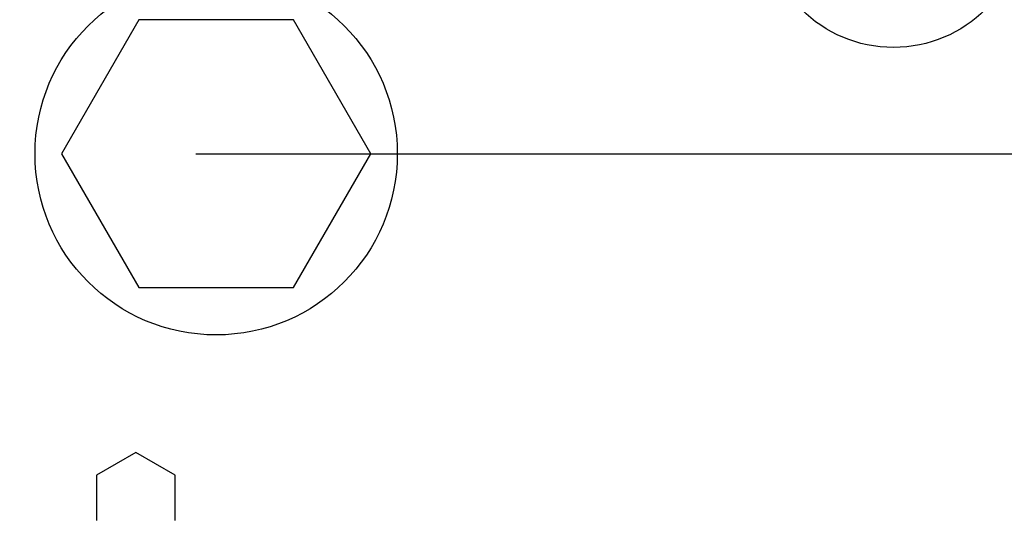
# Model space of a CAD drawing. Units: millimetres. Extents: x -418 to 0, y 0 to 296.
# Drawn here: x -357 to -353, y 139 to 141 of the extents above; entities that cross this region are included whole.
import ezdxf

# ---------------------------------------------------------------- set-up
doc = ezdxf.new("R2010")
doc.units = ezdxf.units.MM
doc.linetypes.add('CENTER', pattern=[12, 7.5, -1.5, 1.5, -1.5])
doc.layers.add('VIEW0001', color=7, linetype='Continuous')
doc.styles.get("Standard").update_dxf_attribs({"font": 'ROMANS', "bigfont": 'EXTFONT'})
doc.dimstyles.new('ISO-25', dxfattribs={"dimtxt": 2.5, "dimasz": 2.5, "dimexe": 1.25, "dimexo": 0.625, "dimtad": 1, "dimtxsty": 'Standard', "dimcen": 2.5, "dimadec": 0, "dimazin": 0, "dimtfac": 1, "dimtmove": 0, "dimatfit": 3, "dimfxl": 1, "dimarcsym": 0})

# ---------------------------------------------------------------- blocks, each defined once
blk = doc.blocks.new('_OPEN30')
at = {"color": 0, "linetype": 'ByBlock', "lineweight": -2}
for p, q in [((-1, 0.267949), (0, 0)), ((0, 0), (-1, -0.267949)), ((0, 0), (-1, 0))]:
    blk.add_line(p, q, dxfattribs=at)
blk = doc.blocks.new('*D66')
at = {"color": 0, "lineweight": -2}
for p, q in [((-352.5329, 185.15), (-384.6473, 185.15)), ((-382.8613, 137.2217), (-382.8613, 182.15))]:
    blk.add_line(p, q, dxfattribs=at)
at = {"layer": 'Defpoints', "color": 0}
for p in [(-382.8623, 185.15), (-352.5329, 185.15), (-370.1311, 134.2217)]:
    blk.add_point(p, dxfattribs=at)
at = {"color": 0, "lineweight": -2, "xscale": 3, "yscale": 3, "zscale": 3}
for p, rotation in [((-382.8613, 185.15), 90), ((-382.8613, 134.2217), 270)]:
    blk.add_blockref('_OPEN30', p, dxfattribs=dict(at, rotation=rotation))
at = {"color": 0, "insert": (-385.2757, 145.6323), "char_height": 3.2, "attachment_point": 5, "rotation": 90}
blk.add_mtext('764', dxfattribs=at)

msp = doc.modelspace()

# ---------------------------------------------------------------- linework, layer by layer
at = {"layer": 'VIEW0001', "color": 253, "linetype": 'Continuous'}
for p, q in [((-356.4597, 141.4544), (-356.7868, 140.8877)), ((-355.8054, 141.4544), (-356.4597, 141.4544)), ((-355.4783, 140.8877), (-355.8054, 141.4544)), ((-356.7868, 140.8877), (-356.4597, 140.3211)), ((-355.8054, 140.3211), (-355.4783, 140.8877)), ((-356.4597, 140.3211), (-355.8054, 140.3211)), ((-356.4723, 139.6235), (-356.639, 139.5273)), ((-356.3057, 139.5273), (-356.4723, 139.6235)), ((-356.639, 139.5273), (-356.639, 139.3349)), ((-356.3057, 139.3349), (-356.3057, 139.5273))]:
    msp.add_line(p, q, dxfattribs=at)
at = {"layer": 'VIEW0001', "color": 7, "linetype": 'CENTER'}
msp.add_line((-368.2191, 140.8877), (-329.5141, 140.8877), dxfattribs=at)
at = {"layer": 'VIEW0001', "color": 253, "linetype": 'Continuous'}
for centre, radius in [((-353.2662, 141.8876), 0.5499), ((-356.1325, 140.8877), 0.7666)]:
    msp.add_circle(centre, radius, dxfattribs=at)

# ---------------------------------------------------------------- dimensions: what is measured, and where the dimension line sits
at = {"layer": 'VIEW0001', "color": 7}
dim = msp.add_linear_dim(base=(-382.8613, 185.15), p1=(-370.1311, 134.2217), p2=(-352.5329, 185.15), angle=270, text='764', dimstyle='ISO-25', override={"dimtxt": 3.2, "dimasz": 3, "dimexe": 1.786, "dimexo": 0, "dimgap": 0.8, "dimtad": 1, "dimtih": 0, "dimtoh": 0, "dimdec": 0, "dimdsep": 46, "dimblk1": 'OPEN30', "dimblk2": 'OPEN30', "dimsah": 1, "dimse1": 1, "dimse2": 0, "dimtmove": 0}, dxfattribs=at)
dim.commit()
dim.dimension.update_dxf_attribs({"geometry": '*D66', "text_midpoint": (-382.8613, 145.6323), "dimtype": 160})

doc.saveas('drawing.dxf')
